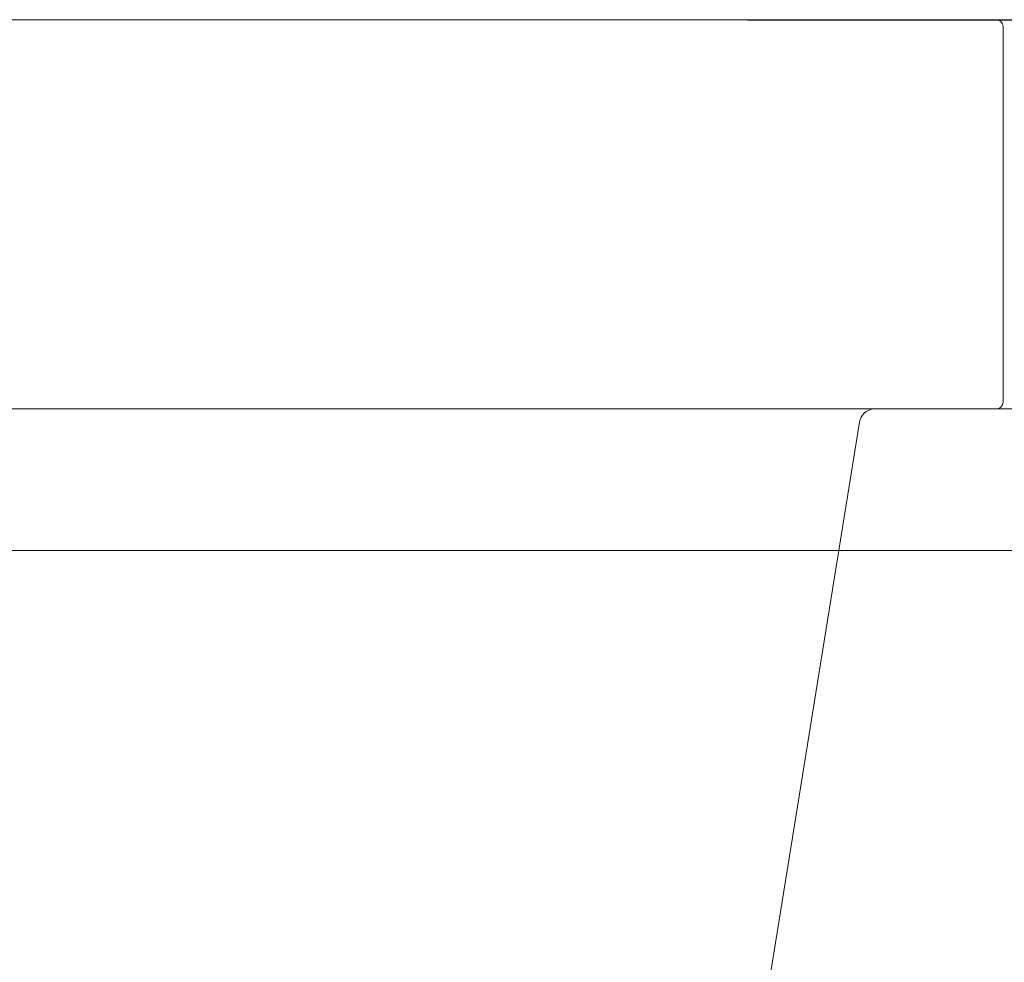
# Model space of a CAD drawing. Units: millimetres. Extents: x -5087 to 15619, y -9296 to 3279.
# Drawn here: x -3653 to -3514, y -4371 to -4238 of the extents above; entities that cross this region are included whole.
import ezdxf

# ---------------------------------------------------------------- set-up
doc = ezdxf.new("R2010")
doc.units = ezdxf.units.MM
for name, color, linetype, lineweight in [('0-1', 5, 'Continuous', 15), ('太線', 7, 'Continuous', 15), ('寸法線', 3, 'Continuous', 15)]:
    doc.layers.add(name, color=color, linetype=linetype, lineweight=lineweight)
doc.styles.add('japanese', font='romans.shx', dxfattribs={"bigfont": 'bigfont.shx'})
doc.dimstyles.new('KIHON', dxfattribs={"dimscale": 10, "dimtxt": 2.5, "dimasz": 2.5, "dimexe": 0, "dimexo": 2, "dimgap": 1, "dimtad": 1, "dimdec": 0, "dimdsep": 46, "dimtxsty": 'japanese', "dimblk": 'OPEN30', "dimcen": 2.5, "dimadec": 0, "dimazin": 0, "dimtfac": 1, "dimtdec": 0, "dimtmove": 0, "dimatfit": 0, "dimfxl": 1, "dimarcsym": 0})

# ---------------------------------------------------------------- blocks, each defined once
blk = doc.blocks.new('_Open30')
at = {"color": 0, "linetype": 'ByBlock', "lineweight": -2}
for p, q in [((-1, 0.2679), (0, 0)), ((0, 0), (-1, -0.2679)), ((0, 0), (-1, 0))]:
    blk.add_line(p, q, dxfattribs=at)
blk = doc.blocks.new('*D2418')
at = {"layer": 'Defpoints', "color": 0, "transparency": 16777216}
for p in [(-3569.81, -4237.73), (-3591.56, -4547.73), (-3174.44, -4547.73)]:
    blk.add_point(p, dxfattribs=at)
at = {"layer": '寸法線', "color": 0, "lineweight": -2, "transparency": 16777216}
for p, q in [((-3549.81, -4237.73), (-3174.44, -4237.73)), ((-3174.44, -4262.73), (-3174.44, -4522.73)), ((-3571.56, -4547.73), (-3174.44, -4547.73))]:
    blk.add_line(p, q, dxfattribs=at)
at = {"layer": '寸法線', "color": 0, "lineweight": -2, "transparency": 16777216, "xscale": 25, "yscale": 25, "zscale": 25}
for p, rotation in [((-3174.44, -4237.73), 90), ((-3174.44, -4547.73), 270)]:
    blk.add_blockref('_Open30', p, dxfattribs=dict(at, rotation=rotation))
at = {"layer": '寸法線', "color": 0, "transparency": 16777216, "insert": (-3196.94, -4392.73), "char_height": 25, "attachment_point": 5, "rotation": 90, "style": 'japanese'}
blk.add_mtext('310', dxfattribs=at)

msp = doc.modelspace()

# ---------------------------------------------------------------- linework, layer by layer
at = {"layer": '0-1'}
for p, q in [((-3514.657, -4237.732), (-3997.732, -4237.732)), ((-3513.694, -4238.693), (-3513.695, -4291.77)), ((-3514.657, -4292.732), (-3997.732, -4292.732)), ((-3547.426, -4377.732), (-3533.992, -4294.574))]:
    msp.add_line(p, q, dxfattribs=at)
for centre, radius, start, end in [((-3514.669, -4238.706), 0.974, 0.73875, 90.68249), ((-3514.669, -4291.757), 0.974, 269.31751, 359.26125), ((-3531.804, -4294.936), 2.218, 96.36408, 171.02746)]:
    msp.add_arc(centre, radius, start, end, dxfattribs=at)
at = {"layer": '太線', "color": 7, "linetype": 'Continuous'}
for p, q in [((-4156.194, -4292.732), (-3356.194, -4292.732)), ((-3356.194, -4312.732), (-4156.194, -4312.732))]:
    msp.add_line(p, q, dxfattribs=at)

# ---------------------------------------------------------------- dimensions: what is measured, and where the dimension line sits
at = {"layer": '寸法線'}
dim = msp.add_linear_dim(base=(-3174.435, -4547.732), p1=(-3569.809, -4237.732), p2=(-3591.555, -4547.732), angle=90, dimstyle='KIHON', dxfattribs=at)
dim.commit()
dim.dimension.update_dxf_attribs({"geometry": '*D2418', "text_midpoint": (-3196.935, -4392.732)})

doc.saveas('drawing.dxf')
